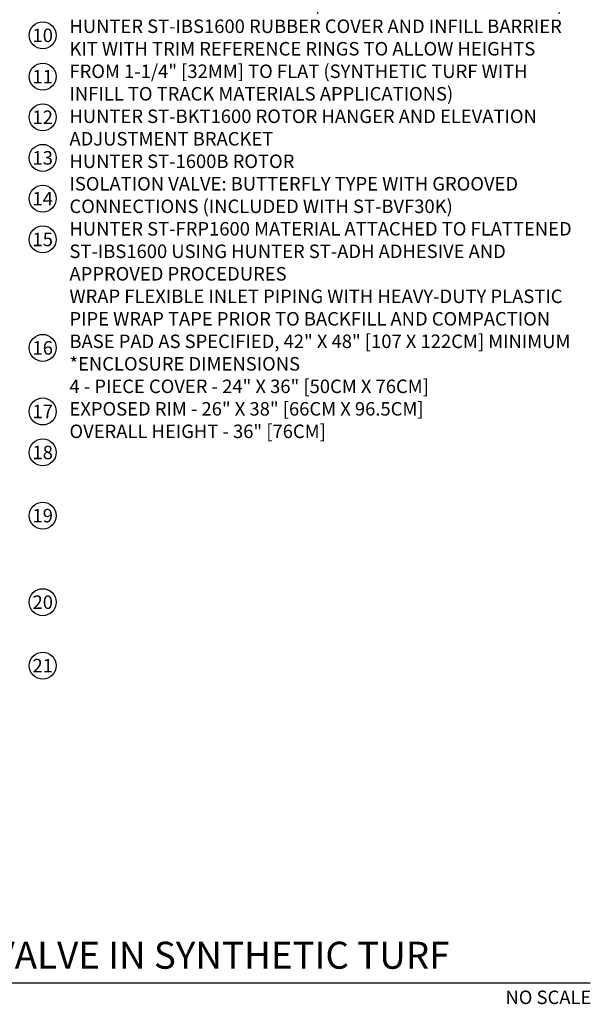
# Model space of a CAD drawing. Extents: x -4 to 180, y -14 to 89.
# Drawn here: x 48 to 80, y -1 to 53 of the extents above; entities that cross this region are included whole.
import ezdxf
from ezdxf.enums import TextEntityAlignment as Align

# ---------------------------------------------------------------- set-up
doc = ezdxf.new("R2010")
doc.units = 0
doc.header["$MEASUREMENT"] = 0
doc.layers.add('HI-TEXT-STND', color=2, linetype='Continuous')
doc.styles.add('HUNTER', font='ARIALN_0.TTF')
doc.styles.add('HUNTER BOLD', font='ARIALNB_0.TTF')

msp = doc.modelspace()

# ---------------------------------------------------------------- linework, layer by layer
at = {"layer": 'HI-TEXT-STND'}
msp.add_line((2.4, 0), (79.7039, 0), dxfattribs=at)
at = {"layer": 'HI-TEXT-STND', "transparency": 16777216}
for centre in [(49.281, 52.6237), (49.281, 50.3289), (49.281, 48.0749), (49.281, 45.8175), (49.281, 43.5547), (49.281, 41.2881), (49.281, 35.2629), (49.281, 31.7313), (49.281, 29.4559), (49.281, 25.9465), (49.281, 21.1374), (49.281, 17.6131)]:
    msp.add_circle(centre, 0.75, dxfattribs=at)

# ---------------------------------------------------------------- texts
at = {"layer": 'HI-TEXT-STND', "style": 'HUNTER'}
for s, p in [('10', (49.281, 52.2487)), ('11', (49.281, 49.9539)), ('12', (49.281, 47.6999)), ('13', (49.281, 45.4425)), ('14', (49.281, 43.1797)), ('15', (49.281, 40.9131)), ('16', (49.281, 34.8879)), ('17', (49.281, 31.3563)), ('18', (49.281, 29.0809)), ('19', (49.281, 25.5715)), ('20', (49.281, 20.7624)), ('21', (49.281, 17.2381))]:
    msp.add_text(s, height=0.75, dxfattribs=at).set_placement(p, align=Align.CENTER)
msp.add_text('NO SCALE', height=0.75, dxfattribs=at).set_placement((79.7639, -0.435), align=Align.TOP_RIGHT)
at = {"layer": 'HI-TEXT-STND', "insert": (50.7663, 86.003), "char_height": 0.75, "width": 28.5, "attachment_point": 1, "style": 'HUNTER'}
msp.add_mtext('HUNTER ST243636B* COMPOSITE VAULT & 4-PIECE POLYMER-CONCRETE LID ASSEMBLY WITH CAST-IN OPENING TO SUPPORT ROTOR LATERAL THRUST PLUS CAST IN OPENINGS WITH CIRCULAR COVERS FOR QUICK COUPLER AND ON-OFF-AUTO SELECTOR ACCESS\\PSYNTHETIC TURF GLUED TO COVERS (OR AS SPECIFIED)\\PFINISHED GRADE SET TO FIELD PERIMETER TACK/GLUE BOARD OR AS SPECIFIED\\PTACK/GLUE BOARD AS SPECIFIED (ALL SIDES)\\PHUNTER ST-BVF30K ISOLATION VALVE AND FITTING KIT WITH GROOVED CONNECTIONS AND 500 PSI RATED COUPLINGS\\PHUNTER ST-SPTK ADJUSTABLE MANIFOLD SUPPORT BLOCK ADJUSTED TO SUPPORT MANIFOLD WEIGHT;  (2) REQUIRED\\PSUPPORT PAD (16" X 8" X 2" [41 CM X 20.5CM X 50MM[) CONCRETE STEPPING STONE OR AS SPECIFIED; (2) REQUIRED\\PHUNTER HQ5RC QUICK COUPLING VALVE SET DIRECTLY BELOW CIRCULAR QUICK-ACCESS PORT\\PQUICK COUPLER RISER AND FITTINGS: 1" [25MM] MINIMUM SCH. 80  OR AS SPECIFIED\\PHUNTER ST-H30K 3" [80MM] STAINLESS STEEL FLEXIBLE INLET PIPE\\P3/4" MINUS WASHED GRAVEL\\P5/8" X 48" REBAR STAKE AND STAINLESS STEEL PIPE CLAMPS\\PPROVIDE DRAINAGE VIA FIELD DRAINAGE SYSTEM\\PBRASS MANUAL BALL VALVE (INCLUDED WITH ST-BVF30K)\\PHUNTER ST-IBS1600 RUBBER COVER AND INFILL BARRIER KIT WITH TRIM REFERENCE RINGS TO ALLOW HEIGHTS FROM 1-1/4" [32MM] TO FLAT (SYNTHETIC TURF WITH INFILL TO TRACK MATERIALS APPLICATIONS)\\PHUNTER ST-BKT1600 ROTOR HANGER AND ELEVATION ADJUSTMENT BRACKET\\PHUNTER ST-1600B ROTOR\\PISOLATION VALVE: BUTTERFLY TYPE WITH GROOVED CONNECTIONS (INCLUDED WITH ST-BVF30K)\\PHUNTER ST-FRP1600 MATERIAL ATTACHED TO FLATTENED ST-IBS1600 USING HUNTER ST-ADH ADHESIVE AND APPROVED PROCEDURES\\PWRAP FLEXIBLE INLET PIPING WITH HEAVY-DUTY PLASTIC PIPE WRAP TAPE PRIOR TO BACKFILL AND COMPACTION\\PBASE PAD AS SPECIFIED, 42" X 48" [107 X 122CM] MINIMUM\\P*ENCLOSURE DIMENSIONS\\P 4 - PIECE COVER - 24" X 36" [50CM X 76CM]\\P EXPOSED RIM - 26" X 38" [66CM X 96.5CM]\\P OVERALL HEIGHT - 36" [76CM]', dxfattribs=at)
at = {"layer": 'HI-TEXT-STND', "insert": (3.2806, 0.3089), "char_height": 1.5, "attachment_point": 7, "style": 'HUNTER BOLD'}
msp.add_mtext('SYNTHETIC TURF KIT (STK-5V) WITH REMOTE VALVE IN SYNTHETIC TURF', dxfattribs=at)

doc.saveas('drawing.dxf')
